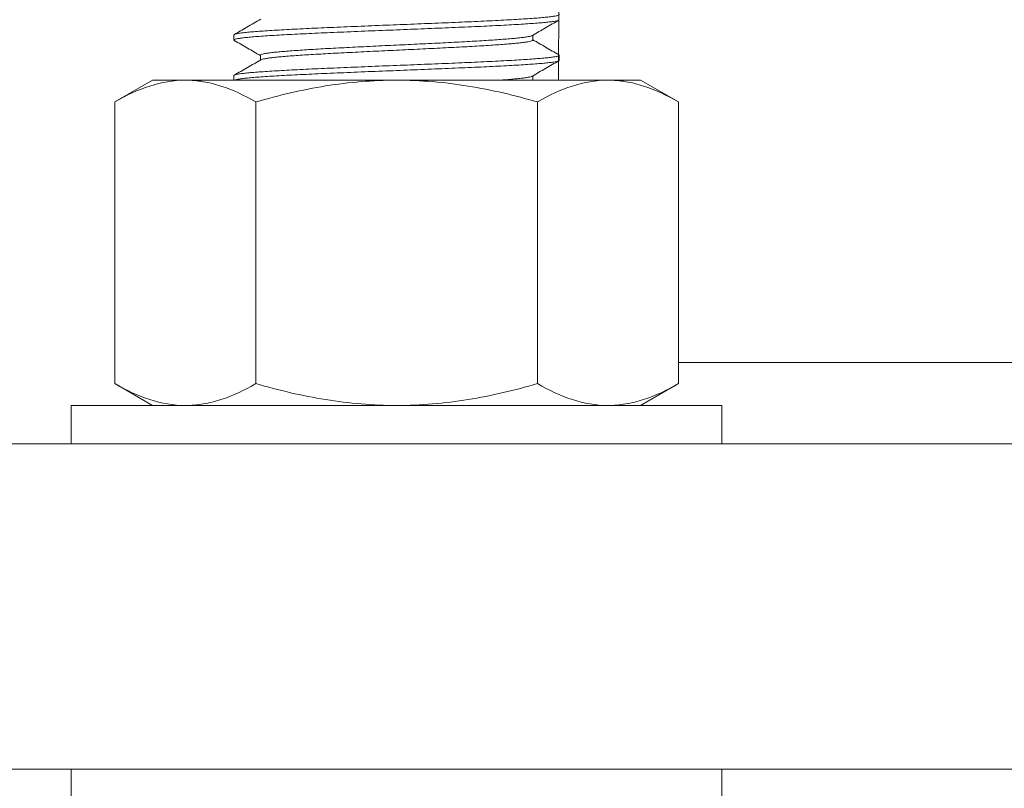
# Model space of a CAD drawing. Extents: x -129 to 530, y -39 to 371.
# Drawn here: x 187 to 190, y -3 to -1 of the extents above; entities that cross this region are included whole.
import ezdxf

# ---------------------------------------------------------------- set-up
doc = ezdxf.new("R2010")
doc.units = 0
doc.header["$LTSCALE"] = 0.1
doc.header["$MEASUREMENT"] = 0
doc.layers.get('0').update_dxf_attribs({"linetype": 'CONTINUOUS', "lineweight": 15})
doc.layers.get('DEFPOINTS').update_dxf_attribs({"linetype": 'CONTINUOUS', "lineweight": 15})
doc.layers.add('TEXT', color=7, linetype='CONTINUOUS', lineweight=15)
doc.styles.add('ROMAND', font='romand.shx', dxfattribs={"oblique": 15})
doc.dimstyles.new('ROMAND', dxfattribs={"dimscale": 36, "dimtxt": 0.125, "dimasz": 0.125, "dimexe": 0.0625, "dimexo": 0.0625, "dimgap": 0.0625, "dimtad": 0, "dimtih": 1, "dimtoh": 1, "dimdec": 3, "dimzin": 0, "dimdsep": 46, "dimlunit": 4, "dimtxsty": 'ROMAND', "dimcen": 0, "dimadec": 0, "dimazin": 0, "dimtfac": 1, "dimtdec": 3, "dimtofl": 0, "dimtmove": 0, "dimatfit": 3, "dimfxl": 0, "dimtolj": 1, "dimtzin": 0, "dimarcsym": 0})

# ---------------------------------------------------------------- blocks, each defined once
blk = doc.blocks.new('*D5')
at = {"layer": 'DEFPOINTS', "color": 0}
for p in [(198.0736, -0.4585), (195.5159, -3.6739)]:
    blk.add_point(p, dxfattribs=at)
at = {"layer": 'TEXT', "color": 0, "lineweight": -2}
for p, q in [((189.174, -11.6469), (195.049, -4.2609)), ((188.424, -11.6469), (189.174, -11.6469))]:
    blk.add_line(p, q, dxfattribs=at)
at = {"layer": 'TEXT', "color": 0}
blk.add_solid([(194.9512, -4.1831), (195.1468, -4.3387), (195.5159, -3.6739)], dxfattribs=at)
at = {"layer": 'TEXT', "color": 0, "insert": (184.0199, -11.6469), "char_height": 0.75, "attachment_point": 5, "style": 'ROMAND'}
blk.add_mtext('\\A1;LEVELING NUT\\P(4 per post)', dxfattribs=at)
blk = doc.blocks.new('*D30')
at = {"layer": 'DEFPOINTS', "color": 0}
for p in [(189.6392, 80.9654), (182.1798, -3.0346), (185.6392, -3.0346)]:
    blk.add_point(p, dxfattribs=at)
at = {"layer": 'TEXT', "color": 0, "lineweight": -2}
for p, q in [((189.2642, 80.9654), (181.8048, 80.9654)), ((182.1798, 80.2154), (182.1798, 49.0369)), ((182.1798, -2.2846), (182.1798, 44.894)), ((185.2642, -3.0346), (181.8048, -3.0346))]:
    blk.add_line(p, q, dxfattribs=at)
at = {"layer": 'TEXT', "color": 0}
for points in [[(182.0548, 80.2154), (182.3048, 80.2154), (182.1798, 80.9654)], [(182.0548, -2.2846), (182.3048, -2.2846), (182.1798, -3.0346)]]:
    blk.add_solid(points, dxfattribs=at)
at = {"layer": 'TEXT', "color": 0, "insert": (182.1798, 46.9654), "char_height": 0.75, "attachment_point": 5, "style": 'ROMAND'}
blk.add_mtext('\\A1;23\'-3"\\PPOLE\\PHEIGHT', dxfattribs=at)
blk = doc.blocks.new('*D168')
at = {"layer": 'DEFPOINTS', "color": 0}
for p in [(192.1388, -0.284), (186.8365, -5.5884)]:
    blk.add_point(p, dxfattribs=at)
at = {"layer": 'TEXT', "color": 0, "lineweight": -2}
for p, q in [((196.0758, 3.6546), (192.669, 0.2464)), ((196.8258, 3.6546), (196.0758, 3.6546))]:
    blk.add_line(p, q, dxfattribs=at)
at = {"layer": 'TEXT', "color": 0}
blk.add_solid([(192.5806, 0.3348), (192.7574, 0.158), (192.1388, -0.284)], dxfattribs=at)
at = {"layer": 'TEXT', "color": 0, "insert": (200.169, 3.6546), "char_height": 0.75, "attachment_point": 5, "style": 'ROMAND'}
blk.add_mtext('\\A1;∅7{\\H1.000000x;\\S1/2;}"O.D.\\P@ BOTTOM\\POF POLE', dxfattribs=at)

msp = doc.modelspace()

# ---------------------------------------------------------------- linework, layer by layer
for p, q in [((188.5559, 29.0053), (188.3939, -0.9166)), ((187.3965, -0.7776), (187.3965, -0.7932)), ((188.3153, -0.7932), (188.3153, -0.7784)), ((187.4777, -0.8401), (187.4777, -0.8549)), ((188.3965, -0.8557), (188.3965, -0.8401)), ((187.3965, -0.9026), (187.3965, -0.9166)), ((188.3153, -0.9166), (188.3153, -0.9034)), ((187.1466, -0.9166), (187.0306, -0.9836)), ((187.1466, -0.9166), (187.2471, -0.9166)), ((187.2471, -0.9166), (187.8966, -0.9166)), ((187.8966, -0.9166), (188.5462, -0.9166)), ((188.5462, -0.9166), (188.6466, -0.9166)), ((188.7627, -0.9836), (188.6466, -0.9166)), ((187.0306, -0.9836), (187.0306, -1.8496)), ((187.4636, -0.9836), (187.4636, -1.8496)), ((188.3297, -0.9836), (188.3297, -1.8496)), ((188.7627, -0.9836), (188.7627, -1.8496)), ((188.7627, -1.7846), (195.5159, -1.7846)), ((187.0306, -1.8496), (187.1466, -1.9166)), ((188.6466, -1.9166), (188.7627, -1.8496)), ((187.2471, -1.9166), (187.1466, -1.9166)), ((187.8966, -1.9166), (187.2471, -1.9166)), ((187.8966, -1.9166), (188.5462, -1.9166)), ((188.6466, -1.9166), (188.5462, -1.9166))]:
    msp.add_line(p, q)
for points in [[(186.8965, -2.0346), (188.8965, -2.0346), (188.8965, -1.9166), (186.8965, -1.9166)], [(185.6392, -2.0346), (198.6392, -2.0346), (198.6392, -3.0346), (185.6392, -3.0346)], [(186.8965, -3.0346), (188.8965, -3.0346), (188.8965, -3.1526), (186.8965, -3.1526)]]:
    msp.add_lwpolyline(points, close=True)
at = {"color": 8}
for points, knots in [([(188.3951, -0.7137), (188.3957, -0.7142), (188.3973, -0.7152), (188.3952, -0.7168), (188.3895, -0.7185), (188.3798, -0.7203), (188.3664, -0.7221), (188.3495, -0.7238), (188.3294, -0.7255), (188.3062, -0.7272), (188.2799, -0.7289), (188.2503, -0.7307), (188.2179, -0.7325), (188.183, -0.7342), (188.1459, -0.7359), (188.107, -0.7377), (188.0665, -0.7394), (188.0248, -0.7412), (187.9824, -0.7429), (187.9396, -0.7446), (187.8963, -0.7463), (187.8527, -0.748), (187.8091, -0.7498), (187.7659, -0.7516), (187.7238, -0.7533), (187.6835, -0.7551), (187.6451, -0.7568), (187.6088, -0.7585), (187.5745, -0.7602), (187.5423, -0.762), (187.5127, -0.7637), (187.4859, -0.7655), (187.4624, -0.7672), (187.4423, -0.7689), (187.4256, -0.7707), (187.4126, -0.7724), (187.4034, -0.7742), (187.3976, -0.7759), (187.3969, -0.777), (187.3965, -0.7776)], [0, 0, 0, 0, 0.0213431, 0.0485716, 0.0760102, 0.1035537, 0.1310946, 0.1585255, 0.1852585, 0.2120065, 0.238956, 0.2660074, 0.2935496, 0.3209843, 0.3482068, 0.3754414, 0.4028837, 0.4299366, 0.4569863, 0.4839312, 0.5106716, 0.5379001, 0.5653386, 0.5928821, 0.620423, 0.6478539, 0.6745869, 0.7013349, 0.7282844, 0.7553358, 0.782878, 0.8103128, 0.8375352, 0.8647699, 0.8922121, 0.919265, 0.9463148, 0.9732596, 1, 1, 1, 1]), ([(188.3965, -0.7307), (188.3962, -0.7313), (188.3954, -0.7324), (188.3894, -0.7342), (188.3799, -0.7359), (188.3664, -0.7377), (188.3495, -0.7395), (188.3294, -0.7412), (188.3062, -0.7428), (188.2799, -0.7446), (188.2503, -0.7463), (188.2179, -0.7481), (188.183, -0.7499), (188.1459, -0.7516), (188.107, -0.7533), (188.0665, -0.755), (188.0248, -0.7568), (187.9824, -0.7585), (187.9396, -0.7603), (187.8963, -0.762), (187.8527, -0.7637), (187.8091, -0.7654), (187.7659, -0.7672), (187.7238, -0.769), (187.6835, -0.7707), (187.6451, -0.7724), (187.6088, -0.7741), (187.5745, -0.7758), (187.5423, -0.7776), (187.5127, -0.7793), (187.4859, -0.7811), (187.4624, -0.7828), (187.4423, -0.7845), (187.4256, -0.7863), (187.4126, -0.788), (187.4033, -0.7898), (187.3978, -0.7915), (187.3958, -0.7931), (187.3973, -0.7941), (187.398, -0.7945)], [0, 0, 0, 0, 0.027245, 0.0547, 0.082261, 0.109818, 0.137266, 0.164015, 0.190779, 0.217745, 0.244813, 0.272372, 0.299824, 0.327063, 0.354314, 0.381773, 0.408842, 0.435908, 0.462869, 0.489626, 0.516871, 0.544326, 0.571887, 0.599444, 0.626892, 0.653641, 0.680406, 0.707371, 0.734439, 0.761998, 0.78945, 0.816689, 0.84394, 0.871399, 0.898468, 0.925534, 0.952496, 0.979252, 1, 1, 1, 1]), ([(188.3138, -0.7792), (188.3138, -0.7792), (188.3133, -0.7798), (188.3092, -0.781), (188.3014, -0.7828), (188.2901, -0.7846), (188.276, -0.7863), (188.2591, -0.788), (188.2397, -0.7897), (188.2176, -0.7914), (188.1929, -0.7932), (188.1657, -0.795), (188.1365, -0.7967), (188.1054, -0.7984), (188.0728, -0.8002), (188.0389, -0.8019), (188.004, -0.8037), (187.9685, -0.8054), (187.9326, -0.8071), (187.8963, -0.8088), (187.8598, -0.8105), (187.8233, -0.8123), (187.7871, -0.8141), (187.7519, -0.8158), (187.7181, -0.8176), (187.6859, -0.8193), (187.6555, -0.821), (187.6268, -0.8227), (187.5998, -0.8245), (187.575, -0.8262), (187.5526, -0.828), (187.5329, -0.8297), (187.516, -0.8314), (187.5021, -0.8332), (187.4912, -0.8349), (187.4834, -0.8367), (187.4786, -0.8384), (187.478, -0.8395), (187.4777, -0.8401)], [0, 0, 0, 0, 0.001996, 0.030779, 0.059671, 0.088562, 0.117336, 0.145378, 0.173436, 0.201706, 0.230082, 0.258974, 0.287752, 0.316308, 0.344876, 0.373663, 0.402041, 0.430416, 0.458681, 0.486731, 0.515292, 0.544075, 0.572968, 0.601858, 0.630632, 0.658675, 0.686733, 0.715002, 0.743379, 0.77227, 0.801049, 0.829604, 0.858173, 0.886959, 0.915337, 0.943712, 0.971977, 1, 1, 1, 1]), ([(188.3153, -0.7932), (188.315, -0.7938), (188.3144, -0.7949), (188.3094, -0.7967), (188.3014, -0.7984), (188.2901, -0.8002), (188.276, -0.802), (188.2591, -0.8037), (188.2397, -0.8053), (188.2176, -0.8071), (188.1929, -0.8088), (188.1657, -0.8106), (188.1365, -0.8124), (188.1054, -0.8141), (188.0728, -0.8158), (188.0389, -0.8175), (188.004, -0.8193), (187.9685, -0.821), (187.9326, -0.8228), (187.8963, -0.8245), (187.8598, -0.8262), (187.8233, -0.8279), (187.7871, -0.8297), (187.7519, -0.8315), (187.7181, -0.8332), (187.6859, -0.8349), (187.6555, -0.8366), (187.6268, -0.8383), (187.5998, -0.8401), (187.575, -0.8418), (187.5526, -0.8436), (187.5329, -0.8453), (187.516, -0.847), (187.5021, -0.8488), (187.4911, -0.8505), (187.4836, -0.8523), (187.4797, -0.8535), (187.4792, -0.8541), (187.4792, -0.8541)], [0, 0, 0, 0, 0.02853, 0.057309, 0.086197, 0.115084, 0.143854, 0.171892, 0.199947, 0.228212, 0.256585, 0.285472, 0.314247, 0.342799, 0.371363, 0.400146, 0.42852, 0.456891, 0.485152, 0.513198, 0.541756, 0.570535, 0.599423, 0.62831, 0.65708, 0.685118, 0.713173, 0.741438, 0.769811, 0.798698, 0.827473, 0.856025, 0.884589, 0.913372, 0.941746, 0.970117, 0.998378, 1, 1, 1, 1]), ([(188.3951, -0.8387), (188.3957, -0.8392), (188.3973, -0.8402), (188.3952, -0.8418), (188.3895, -0.8435), (188.3798, -0.8453), (188.3664, -0.8471), (188.3495, -0.8488), (188.3294, -0.8505), (188.3062, -0.8522), (188.2799, -0.8539), (188.2503, -0.8557), (188.2179, -0.8575), (188.183, -0.8592), (188.1459, -0.8609), (188.107, -0.8627), (188.0665, -0.8644), (188.0248, -0.8662), (187.9824, -0.8679), (187.9396, -0.8696), (187.8963, -0.8713), (187.8527, -0.873), (187.8091, -0.8748), (187.7659, -0.8766), (187.7238, -0.8783), (187.6835, -0.8801), (187.6451, -0.8818), (187.6088, -0.8835), (187.5745, -0.8852), (187.5423, -0.887), (187.5127, -0.8887), (187.4859, -0.8905), (187.4624, -0.8922), (187.4423, -0.8939), (187.4256, -0.8957), (187.4126, -0.8974), (187.4034, -0.8992), (187.3976, -0.9009), (187.3969, -0.902), (187.3965, -0.9026)], [0, 0, 0, 0, 0.021169, 0.048402, 0.075846, 0.103394, 0.13094, 0.158376, 0.185113, 0.211866, 0.23882, 0.265877, 0.293424, 0.320863, 0.348091, 0.37533, 0.402777, 0.429835, 0.45689, 0.483839, 0.510584, 0.537818, 0.565261, 0.59281, 0.620355, 0.647791, 0.674529, 0.701282, 0.728236, 0.755292, 0.782839, 0.810279, 0.837506, 0.864746, 0.892193, 0.919251, 0.946305, 0.973255, 1, 1, 1, 1]), ([(188.3965, -0.8557), (188.3962, -0.8563), (188.3954, -0.8574), (188.3894, -0.8592), (188.3799, -0.8609), (188.3664, -0.8627), (188.3495, -0.8645), (188.3294, -0.8662), (188.3062, -0.8678), (188.2799, -0.8696), (188.2503, -0.8713), (188.2179, -0.8731), (188.183, -0.8749), (188.1459, -0.8766), (188.107, -0.8783), (188.0665, -0.88), (188.0248, -0.8818), (187.9824, -0.8835), (187.9396, -0.8853), (187.8963, -0.887), (187.8527, -0.8887), (187.8091, -0.8904), (187.7659, -0.8922), (187.7238, -0.894), (187.6835, -0.8957), (187.6451, -0.8974), (187.6088, -0.8991), (187.5745, -0.9008), (187.5423, -0.9026), (187.5127, -0.9043), (187.4859, -0.9061), (187.4624, -0.9078), (187.4423, -0.9095), (187.4256, -0.9113), (187.4126, -0.913), (187.4033, -0.9148), (187.3996, -0.916), (187.3983, -0.9165), (187.3982, -0.9166)], [0, 0, 0, 0, 0.0272283, 0.0546667, 0.0822101, 0.1097509, 0.1371816, 0.1639145, 0.1906624, 0.2176117, 0.244663, 0.2722051, 0.2996397, 0.3268619, 0.3540965, 0.3815386, 0.4085913, 0.4356409, 0.4625856, 0.4893259, 0.5165543, 0.5439927, 0.571536, 0.5990768, 0.6265076, 0.6532404, 0.6799883, 0.7069377, 0.7339889, 0.761531, 0.7889656, 0.8161879, 0.8434224, 0.8708645, 0.8979172, 0.9249669, 0.9519116, 0.95287, 0.95287, 0.95287, 0.95287]), ([(188.3138, -0.9042), (188.3138, -0.9042), (188.3133, -0.9048), (188.3092, -0.906), (188.3014, -0.9078), (188.2901, -0.9096), (188.276, -0.9113), (188.2591, -0.913), (188.2397, -0.9147), (188.2245, -0.9159), (188.2162, -0.9165), (188.2156, -0.9166)], [0, 0, 0, 0, 0.001996, 0.0307786, 0.0596714, 0.0885615, 0.117336, 0.1453782, 0.1734362, 0.2017057, 0.203666, 0.203666, 0.203666, 0.203666])]:
    msp.add_open_spline(points, degree=3, knots=knots, dxfattribs=at)
for points, knots in [([(187.4791, -0.7291), (187.4647, -0.7374), (187.4376, -0.7532), (187.4104, -0.7689), (187.3977, -0.7762)], [0, 0, 0, 0, 0.531225, 1, 1, 1, 1]), ([(188.3139, -0.7792), (188.3275, -0.7713), (188.3547, -0.7556), (188.3818, -0.7399), (188.3954, -0.732)], [0, 0, 0, 0, 0.499907, 1, 1, 1, 1]), ([(187.3976, -0.7945), (187.4112, -0.8023), (187.4379, -0.8178), (187.4646, -0.8333), (187.4777, -0.8409)], [0, 0, 0, 0, 0.50843, 1, 1, 1, 1]), ([(188.3954, -0.8387), (188.3818, -0.8309), (188.3551, -0.8154), (188.3284, -0.8), (188.3153, -0.7924)], [0, 0, 0, 0, 0.508673, 1, 1, 1, 1]), ([(187.4791, -0.8541), (187.4655, -0.862), (187.4384, -0.8777), (187.4112, -0.8934), (187.3977, -0.9012)], [0, 0, 0, 0, 0.499908, 1, 1, 1, 1]), ([(188.314, -0.9041), (188.3275, -0.8963), (188.3547, -0.8806), (188.3818, -0.8649), (188.3954, -0.857)], [0, 0, 0, 0, 0.4999136, 1, 1, 1, 1]), ([(187.0306, -0.9836), (187.066, -0.9631), (187.1017, -0.9463), (187.1738, -0.9229), (187.2102, -0.9166), (187.2471, -0.9166)], [0, 0, 0, 0, 0.5, 0.5, 1, 1, 1, 1]), ([(187.2471, -0.9166), (187.2563, -0.9166), (187.2655, -0.917), (187.2839, -0.9185), (187.2931, -0.9197), (187.3205, -0.9243), (187.3386, -0.9288), (187.3927, -0.9463), (187.4283, -0.9632), (187.4636, -0.9836)], [0, 0, 0, 0, 0.125, 0.125, 0.25, 0.25, 0.5, 0.5, 1, 1, 1, 1]), ([(187.4636, -0.9836), (187.4989, -0.9734), (187.5345, -0.964), (187.6063, -0.9475), (187.6423, -0.9403), (187.7507, -0.9229), (187.8234, -0.9166), (187.8966, -0.9166)], [0, 0, 0, 0, 0.25, 0.25, 0.5, 0.5, 1, 1, 1, 1]), ([(187.8966, -0.9166), (187.9333, -0.9166), (187.9701, -0.9181), (188.0439, -0.9243), (188.0803, -0.9289), (188.1887, -0.9465), (188.2596, -0.9633), (188.3297, -0.9836)], [0, 0, 0, 0, 0.25, 0.25, 0.5, 0.5, 1, 1, 1, 1]), ([(188.3297, -0.9836), (188.3651, -0.9631), (188.4008, -0.9463), (188.4729, -0.9229), (188.5093, -0.9166), (188.5462, -0.9166)], [0, 0, 0, 0, 0.5, 0.5, 1, 1, 1, 1]), ([(188.5462, -0.9166), (188.5554, -0.9166), (188.5646, -0.917), (188.583, -0.9185), (188.5921, -0.9197), (188.6195, -0.9243), (188.6376, -0.9288), (188.6917, -0.9463), (188.7273, -0.9632), (188.7627, -0.9836)], [0, 0, 0, 0, 0.125, 0.125, 0.25, 0.25, 0.5, 0.5, 1, 1, 1, 1]), ([(187.0306, -1.8496), (187.066, -1.87), (187.1017, -1.8869), (187.1738, -1.9102), (187.2102, -1.9166), (187.2471, -1.9166)], [0, 0, 0, 0, 0.5, 0.5, 1, 1, 1, 1]), ([(187.2471, -1.9166), (187.2563, -1.9166), (187.2655, -1.9162), (187.2839, -1.9146), (187.2931, -1.9135), (187.3205, -1.9089), (187.3386, -1.9043), (187.3927, -1.8868), (187.4283, -1.87), (187.4636, -1.8496)], [0, 0, 0, 0, 0.125, 0.125, 0.25, 0.25, 0.5, 0.5, 1, 1, 1, 1]), ([(187.4636, -1.8496), (187.4989, -1.8598), (187.5345, -1.8691), (187.6063, -1.8856), (187.6423, -1.8928), (187.7507, -1.9103), (187.8234, -1.9166), (187.8966, -1.9166)], [0, 0, 0, 0, 0.25, 0.25, 0.5, 0.5, 1, 1, 1, 1]), ([(187.8966, -1.9166), (187.9333, -1.9166), (187.9701, -1.915), (188.0438, -1.9088), (188.0803, -1.9042), (188.1887, -1.8866), (188.2596, -1.8698), (188.3297, -1.8496)], [0, 0, 0, 0, 0.25, 0.25, 0.5, 0.5, 1, 1, 1, 1]), ([(188.3297, -1.8496), (188.3651, -1.87), (188.4008, -1.8869), (188.4729, -1.9102), (188.5093, -1.9166), (188.5462, -1.9166)], [0, 0, 0, 0, 0.5, 0.5, 1, 1, 1, 1]), ([(188.5462, -1.9166), (188.5554, -1.9166), (188.5646, -1.9162), (188.583, -1.9146), (188.5921, -1.9135), (188.6195, -1.9089), (188.6376, -1.9043), (188.6917, -1.8868), (188.7273, -1.87), (188.7627, -1.8496)], [0, 0, 0, 0, 0.125, 0.125, 0.25, 0.25, 0.5, 0.5, 1, 1, 1, 1])]:
    msp.add_open_spline(points, degree=3, knots=knots)

# ---------------------------------------------------------------- dimensions: what is measured, and where the dimension line sits
at = {"layer": 'TEXT'}
dim = msp.add_linear_dim(base=(182.1798, -3.0346), p1=(189.6392, 80.9654), p2=(185.6392, -3.0346), angle=90, text='23\'-3"\\PPOLE\\PHEIGHT', dimstyle='ROMAND', override={"dimscale": 6}, dxfattribs=at)
dim.commit()
dim.dimension.update_dxf_attribs({"geometry": '*D30', "text_midpoint": (182.1798, 46.9654), "dimtype": 160})
for p1, p2, text, picture, middle in [((186.8365, -5.5884), (192.1388, -0.284), '<>O.D.\\P@ BOTTOM\\POF POLE', '*D168', (200.169, 3.6546)), ((198.0736, -0.4585), (195.5159, -3.6739), 'LEVELING NUT\\P(4 per post)', '*D5', (184.0199, -11.6469))]:
    dim = msp.add_diameter_dim_2p(p1=p1, p2=p2, text=text, dimstyle='ROMAND', override={"dimscale": 6}, dxfattribs=at)
    dim.commit()
    dim.dimension.update_dxf_attribs({"geometry": picture, "text_midpoint": middle, "dimtype": 163})

doc.saveas('drawing.dxf')
